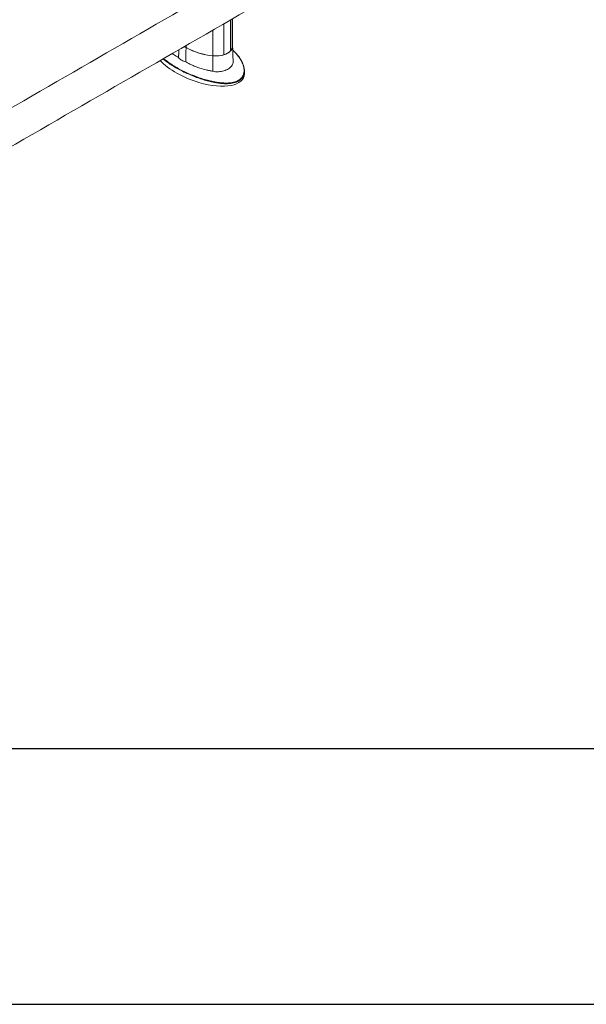
# Model space of a CAD drawing. Units: millimetres. Extents: x 17530 to 24955, y 21 to 5271.
# Drawn here: x 19039 to 19592, y 21 to 983 of the extents above; entities that cross this region are included whole.
import ezdxf

# ---------------------------------------------------------------- set-up
doc = ezdxf.new("R2010")
doc.units = ezdxf.units.MM
doc.layers.get('0').update_dxf_attribs({"lineweight": 15})
doc.layers.add('CAJETIN', color=7, linetype='Continuous')

msp = doc.modelspace()

# ---------------------------------------------------------------- linework, layer by layer
at = {"color": 7, "linetype": 'Continuous', "lineweight": 15}
for p, q in [((19244.974, 952.366), (19244.974, 982.645)), ((19245.036, 982.68), (19245.036, 952.432)), ((19227.536, 972.578), (19227.536, 947.564)), ((19238.185, 978.726), (19238.185, 948.478)), ((19238.301, 948.513), (19238.301, 978.792)), ((19201.234, 955.605), (19201.234, 957.394)), ((19201.234, 955.605), (19201.362, 955.678)), ((19201.362, 957.468), (19201.362, 955.576)), ((19227.446, 932.394), (19227.536, 947.564)), ((19238.185, 948.58), (19238.301, 948.513)), ((19244.974, 952.468), (19245.036, 952.432))]:
    msp.add_line(p, q, dxfattribs=at)
at = {"color": 7, "linetype": 'Continuous', "lineweight": 15, "flags": 128}
msp.add_lwpolyline([(19246.909, 956.814), (19246.884, 956.298), (19246.655, 955.159), (19246.188, 954.046), (19245.49, 952.973), (19244.572, 951.957), (19243.446, 951.013), (19242.131, 950.155), (19240.644, 949.395), (19239.009, 948.746), (19237.249, 948.215), (19235.391, 947.813), (19233.461, 947.543), (19231.49, 947.411), (19229.505, 947.418), (19227.536, 947.564)], dxfattribs=at)
at = {"color": 7, "linetype": 'Continuous', "lineweight": 15}
for centre, radius, start, end in [((19205.271, 970.259), 15.206, 246.86576, 255.246599), ((19205.259, 970.282), 15.219, 246.951764, 254.666417), ((19233.905, 1015.127), 67.862, 241.344374, 264.615036), ((19233.769, 1014.693), 67.418, 241.305283, 264.694792), ((19240.376, 957.015), 6.536, 315.476366, 358.229813), ((19230.593, 974.44), 27.05, 263.5104, 286.300924), ((19234.277, 963.19), 15.218, 285.332203, 314.66242)]:
    msp.add_arc(centre, radius, start, end, dxfattribs=at)
for start_param, end_param in [(3.8875721, 4.8890876), (4.8890876, 6.4513226)]:
    msp.add_ellipse((19213.625, 943.695), major_axis=(44.142, -16.948), ratio=0.4421029, start_param=start_param, end_param=end_param, dxfattribs=at)
for points in [[(20612.878, 2160.41), (18541.055, 964.372)], [(18557.366, 936.117), (20629.189, 2132.155)], [(20612.878, 1809.99), (18541.055, 613.952)], [(18557.366, 585.697), (20629.189, 1781.735)], [(19246.909, 956.814), (19246.909, 983.761)], [(19194.119, 945.808), (19194.315, 953.4)], [(19201.138, 941.756), (19201.399, 955.555)], [(19247.389, 941.921), (19246.909, 956.901)], [(19258.399, 930.252), (19258.399, 932.838)]]:
    msp.add_open_spline(points, degree=1, dxfattribs=at)
for points, knots in [([(19247.624, 952.429), (19247.485, 952.579), (19247.301, 952.776), (19247.086, 952.955), (19247.034, 952.998)], [0, 0, 0, 0, 0.7592576, 1, 1, 1, 1]), ([(19214.122, 925.611), (19212.52, 926.186), (19208.874, 927.497), (19203.479, 929.76), (19197.953, 932.36), (19192.762, 935.118), (19187.924, 938.004), (19183.458, 941.006), (19180.577, 943.214), (19179.149, 944.408), (19178.982, 944.548)], [0, 0, 0, 0, 0.07704885, 0.1753818, 0.27400728, 0.37267587, 0.47106738, 0.56920222, 0.66746676, 0.68055052, 0.68055052, 0.68055052, 0.68055052]), ([(19179.454, 944.821), (19179.615, 944.685), (19181.003, 943.534), (19183.79, 941.401), (19188.135, 938.478), (19192.875, 935.649), (19198.035, 932.909), (19203.566, 930.308), (19208.997, 928.036), (19212.668, 926.726), (19214.268, 926.155)], [0.47581442, 0.47581442, 0.47581442, 0.47581442, 0.48563348, 0.55951166, 0.63339755, 0.70919782, 0.78499657, 0.86253512, 0.94006147, 1, 1, 1, 1]), ([(19187.985, 949.746), (19188.548, 949.299), (19190.432, 947.905), (19192.617, 946.662), (19194.119, 945.808)], [0.68142307, 0.68142307, 0.68142307, 0.68142307, 0.78110274, 1, 1, 1, 1]), ([(19194.119, 945.808), (19194.553, 945.311), (19195.433, 944.301), (19197.142, 943.15), (19199.045, 942.266), (19200.435, 941.927), (19201.138, 941.756)], [0, 0, 0, 0, 0.2573099, 0.5219904, 0.7581431, 1, 1, 1, 1]), ([(19214.268, 926.155), (19216.017, 925.577), (19219.529, 924.417), (19225.13, 922.922), (19230.026, 921.903), (19234.099, 921.307), (19237.452, 920.978), (19241.076, 920.856), (19244.622, 921.069), (19247.782, 921.621), (19250.461, 922.45), (19252.841, 923.629), (19254.726, 925.066), (19256.143, 926.688), (19257.295, 928.683), (19258.029, 931.155), (19258.157, 933.818), (19257.842, 936.29), (19257.251, 938.544), (19256.393, 940.77), (19255.06, 943.431), (19253.103, 946.439), (19250.534, 949.609), (19248.554, 951.528), (19247.624, 952.429)], [0, 0, 0, 0, 0.0647417, 0.1300136, 0.1979393, 0.2326169, 0.2672835, 0.3101577, 0.3539206, 0.3881885, 0.4233565, 0.4576952, 0.4932349, 0.5245972, 0.5566621, 0.604749, 0.654168, 0.6929114, 0.7316689, 0.7714194, 0.8111769, 0.8766248, 0.9420939, 1, 1, 1, 1]), ([(19256.399, 940.928), (19256.286, 941.181), (19255.867, 942.126), (19254.95, 943.741), (19253.633, 945.782), (19252.091, 947.824), (19250.332, 949.847), (19248.881, 951.371), (19247.971, 952.194), (19247.769, 952.376)], [0, 0, 0, 0, 0.0604843, 0.2249794, 0.3977688, 0.5751921, 0.7579053, 0.9464235, 1, 1, 1, 1]), ([(19201.138, 941.756), (19202.154, 941.145), (19204.186, 939.924), (19207.557, 938.279), (19211.154, 936.782), (19215.619, 935.221), (19220.01, 933.997), (19224.209, 933.027), (19226.367, 932.605), (19227.446, 932.394)], [0, 0, 0, 0, 0.13918145, 0.27836418, 0.42156213, 0.56476111, 0.78046883, 0.89023613, 1, 1, 1, 1]), ([(19227.446, 932.394), (19228.366, 932.255), (19230.206, 931.979), (19233.011, 931.98), (19235.747, 932.276), (19238.352, 932.864), (19240.741, 933.717), (19242.858, 934.801), (19244.623, 936.089), (19246.006, 937.543), (19246.928, 939.135), (19247.381, 940.608), (19247.365, 941.559), (19247.359, 941.92)], [0, 0, 0, 0, 0.0934876, 0.186981, 0.2807698, 0.3745644, 0.4688873, 0.5632106, 0.6578935, 0.7525774, 0.8472505, 0.9419203, 1, 1, 1, 1]), ([(19256.405, 940.762), (19256.584, 940.406), (19257.251, 939.082), (19257.984, 936.692), (19258.422, 934.008), (19258.405, 931.691), (19258.063, 929.79), (19257.717, 928.526), (19257.385, 927.938), (19257.384, 927.937)], [0, 0, 0, 0, 0.0867321, 0.322663, 0.55769, 0.7050514, 0.8526969, 0.9997741, 1, 1, 1, 1]), ([(19257.384, 927.937), (19257.078, 927.353), (19256.464, 926.185), (19255.016, 924.54), (19253.086, 923.069), (19250.671, 921.859), (19247.914, 921.009), (19244.711, 920.446), (19241.094, 920.231), (19237.097, 920.369), (19233.032, 920.811), (19228.951, 921.503), (19224.392, 922.51), (19219.4, 923.852), (19215.882, 925.024), (19214.122, 925.611)], [0, 0, 0, 0, 0.0573383, 0.1147224, 0.1781982, 0.2416677, 0.3045206, 0.3674383, 0.4452971, 0.5232663, 0.6048752, 0.6867648, 0.7685281, 0.8842388, 1, 1, 1, 1])]:
    msp.add_open_spline(points, degree=3, knots=knots, dxfattribs=at)
at = {"layer": 'CAJETIN'}
for p, q in [((17780.273, 270.592), (24705.273, 270.592)), ((17530.273, 20.592), (24955.273, 20.592))]:
    msp.add_line(p, q, dxfattribs=at)

doc.saveas('drawing.dxf')
